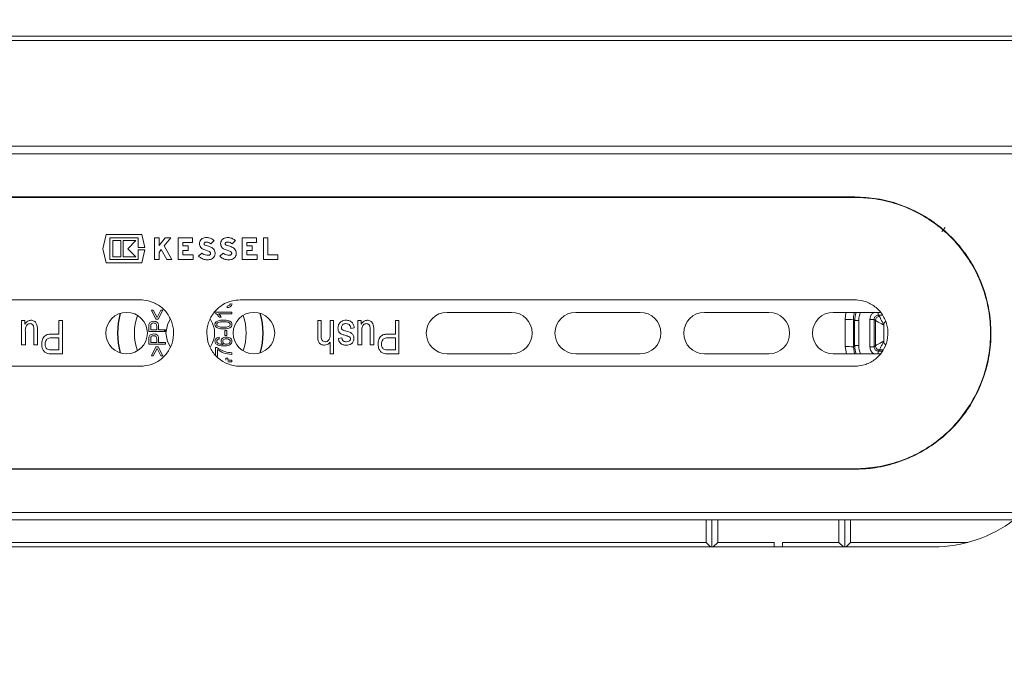
# Model space of a CAD drawing. Units: millimetres. Extents: x 181 to 1310, y 140 to 935.
# Drawn here: x 710 to 829, y 309 to 386 of the extents above; entities that cross this region are included whole.
import ezdxf

# ---------------------------------------------------------------- set-up
doc = ezdxf.new("R2010")
doc.units = ezdxf.units.MM
doc.header["$LTSCALE"] = 5
doc.linetypes.add('SLD-Durchgehend', pattern=[0])
doc.layers.add('MAßLINIE_MAßZEICHNUNGEN', color=7, linetype='SLD-Durchgehend')
doc.styles.add('SLDTEXTSTYLE0', font='Opinion Pro')
doc.dimstyles.new('SLDDIMSTYLE1', dxfattribs={"dimtxt": 26.458333, "dimasz": 17.5, "dimexe": 0, "dimexo": 0.0625, "dimgap": 6.614583, "dimtad": 0, "dimdec": 0, "dimrnd": 1e-09, "dimzin": 12, "dimdsep": 46, "dimtxsty": 'SLDTEXTSTYLE0', "dimsah": 1, "dimcen": 0.09, "dimadec": 0, "dimazin": 3, "dimtfac": 1, "dimtdec": 0, "dimtmove": 0, "dimatfit": 0, "dimfxl": 0, "dimfrac": 2, "dimtolj": 1, "dimtzin": 12, "dimarcsym": 0})

# ---------------------------------------------------------------- blocks, each defined once
blk = doc.blocks.new('_D_7')
at = {"layer": 'MAßLINIE_MAßZEICHNUNGEN', "color": 7}
for p, q in [((844.3, 386.13), (1295.97, 386.13)), ((1290.97, 386.13), (1290.97, 351.59)), ((1290.97, 275.13), (1290.97, 309.4)), ((767.65, 275.13), (1295.97, 275.13))]:
    blk.add_line(p, q, dxfattribs=at)
for points in [[(1290.97, 386.13), (1283.47, 368.63), (1298.47, 368.63)], [(1290.97, 275.13), (1298.47, 292.63), (1283.47, 292.63)]]:
    blk.add_solid(points, dxfattribs=at)
at = {"layer": 'MAßLINIE_MAßZEICHNUNGEN', "color": 7, "insert": (1275.63, 309.4), "char_height": 26.458, "attachment_point": 1, "rotation": 90, "style": 'SLDTEXTSTYLE0'}
blk.add_mtext('111', dxfattribs=at)

msp = doc.modelspace()

# ---------------------------------------------------------------- linework, layer by layer
at = {"color": 7, "linetype": 'SLD-Durchgehend', "lineweight": 18}
for p, q in [((839.3, 384.13), (622.63, 384.13)), ((839.3, 383.63), (622.63, 383.63)), ((609.08, 370.88), (852.85, 370.88)), ((609.08, 369.99), (852.85, 369.99)), ((650.97, 364.78), (810.97, 364.78)), ((810.97, 364.73), (650.97, 364.73)), ((821.46, 360.63), (821.87, 361.12)), ((720.43, 358.55), (720.85, 360.25)), ((720.85, 360.25), (725.12, 360.25)), ((721.29, 359.86), (721.29, 357.25)), ((724.69, 359.86), (721.29, 359.86)), ((721.63, 359.52), (722.61, 359.52)), ((721.63, 357.58), (721.63, 359.52)), ((722.61, 359.52), (722.61, 357.58)), ((722.9, 359.52), (724.4, 359.52)), ((722.9, 357.58), (722.9, 359.52)), ((724.4, 359.52), (723.43, 358.55)), ((724.69, 358.69), (724.69, 359.86)), ((725.12, 360.25), (725.51, 358.69)), ((726.66, 359.86), (727.21, 359.86)), ((726.66, 357.25), (726.66, 359.86)), ((727.21, 358.94), (727.94, 359.86)), ((727.21, 359.86), (727.21, 358.94)), ((728.62, 359.86), (727.83, 358.89)), ((727.94, 359.86), (728.62, 359.86)), ((729.53, 357.25), (729.53, 359.86)), ((729.53, 359.86), (731.25, 359.86)), ((730.08, 359.31), (730.08, 358.88)), ((731.25, 359.31), (730.08, 359.31)), ((731.25, 359.86), (731.25, 359.31)), ((733.85, 359.52), (733.46, 359.13)), ((736.4, 359.52), (736.01, 359.13)), ((737.23, 357.25), (737.23, 359.86)), ((737.23, 359.86), (738.95, 359.86)), ((737.78, 359.31), (737.78, 358.88)), ((738.95, 359.31), (737.78, 359.31)), ((738.95, 359.86), (738.95, 359.31)), ((739.78, 359.86), (740.32, 359.86)), ((739.78, 357.25), (739.78, 359.86)), ((740.32, 359.86), (740.32, 357.79)), ((720.85, 356.85), (720.43, 358.55)), ((723.43, 358.55), (724.4, 357.58)), ((725.51, 358.69), (724.69, 358.69)), ((724.69, 358.41), (725.51, 358.41)), ((724.69, 357.25), (724.69, 358.41)), ((725.51, 358.41), (725.12, 356.85)), ((727.47, 358.44), (727.21, 358.11)), ((727.21, 358.11), (727.21, 357.25)), ((728.13, 357.25), (727.47, 358.44)), ((727.83, 358.89), (728.75, 357.25)), ((730.08, 358.88), (730.73, 358.88)), ((730.08, 358.33), (730.08, 357.79)), ((730.73, 358.33), (730.08, 358.33)), ((730.73, 358.88), (730.73, 358.33)), ((731.97, 357.64), (732.36, 358.03)), ((733.29, 358.2), (732.62, 358.46)), ((734.52, 357.64), (734.91, 358.03)), ((735.84, 358.2), (735.16, 358.46)), ((737.78, 358.88), (738.43, 358.88)), ((737.78, 358.33), (737.78, 357.79)), ((738.43, 358.33), (737.78, 358.33)), ((738.43, 358.88), (738.43, 358.33)), ((725.12, 356.85), (720.85, 356.85)), ((721.29, 357.25), (724.69, 357.25)), ((722.61, 357.58), (721.63, 357.58)), ((724.4, 357.58), (722.9, 357.58)), ((727.21, 357.25), (726.66, 357.25)), ((728.75, 357.25), (728.13, 357.25)), ((731.3, 357.25), (729.53, 357.25)), ((730.08, 357.79), (731.3, 357.79)), ((731.3, 357.79), (731.3, 357.25)), ((739.01, 357.25), (737.23, 357.25)), ((737.78, 357.79), (739.01, 357.79)), ((739.01, 357.79), (739.01, 357.25)), ((741.49, 357.25), (739.78, 357.25)), ((740.32, 357.79), (741.49, 357.79)), ((741.49, 357.79), (741.49, 357.25)), ((724.97, 352.38), (650.97, 352.38)), ((810.97, 352.38), (736.97, 352.38)), ((726.28, 351.14), (726.51, 351.14)), ((726.84, 350.05), (726.28, 351.14)), ((726.51, 351.14), (726.97, 350.25)), ((726.97, 350.25), (727.42, 351.14)), ((727.65, 351.14), (727.09, 350.05)), ((727.42, 351.14), (727.65, 351.14)), ((733.94, 350.92), (735.97, 350.92)), ((735.42, 351.44), (735.39, 351.64)), ((735.97, 350.92), (735.97, 350.71)), ((710.64, 346.97), (710.64, 349.88)), ((710.64, 349.88), (711.05, 349.88)), ((711.05, 349.88), (711.05, 349.45)), ((715.16, 348.27), (715.16, 349.88)), ((715.16, 349.88), (715.57, 349.88)), ((715.57, 349.88), (715.57, 345.88)), ((727.09, 350.05), (726.84, 350.05)), ((735.97, 350.71), (734.38, 350.71)), ((734.69, 350.29), (734.46, 350.29)), ((746.31, 349.88), (746.72, 349.88)), ((746.31, 348.05), (746.31, 349.88)), ((746.72, 349.88), (746.72, 348.04)), ((747.81, 348.29), (747.81, 349.88)), ((747.81, 349.88), (748.23, 349.88)), ((748.23, 349.88), (748.23, 345.88)), ((751.14, 346.97), (751.14, 349.88)), ((751.14, 349.88), (751.55, 349.88)), ((751.55, 349.88), (751.55, 349.45)), ((755.66, 348.27), (755.66, 349.88)), ((755.66, 349.88), (756.07, 349.88)), ((756.07, 349.88), (756.07, 345.88)), ((761.88, 350.88), (769.63, 350.88)), ((777.38, 350.88), (785.13, 350.88)), ((792.88, 350.88), (800.63, 350.88)), ((808.38, 350.88), (814.03, 350.88)), ((809.81, 350.01), (809.91, 350.88)), ((810.96, 349.89), (810.81, 350.04)), ((810.96, 349.89), (811.46, 349.89)), ((810.96, 346.88), (810.96, 349.89)), ((811.46, 349.89), (811.46, 346.88)), ((813.46, 349.89), (813.46, 349.89)), ((813.8, 350.88), (813.8, 350.54)), ((814.27, 350.54), (813.8, 350.54)), ((813.96, 350.39), (813.96, 350.39)), ((711.11, 348.53), (711.11, 346.97)), ((712.14, 346.97), (712.14, 348.58)), ((712.56, 348.77), (712.56, 346.97)), ((725.97, 348.56), (725.97, 349.18)), ((727.97, 348.56), (725.97, 348.56)), ((726.2, 349.2), (726.2, 348.77)), ((726.2, 348.77), (726.93, 348.77)), ((726.93, 348.77), (726.93, 349.21)), ((727.16, 349.19), (727.16, 348.77)), ((727.16, 348.77), (727.97, 348.77)), ((727.97, 348.77), (727.97, 348.56)), ((735.13, 348.08), (735.13, 348.71)), ((735.13, 348.71), (735.37, 348.71)), ((735.37, 348.71), (735.37, 348.08)), ((750.72, 349), (750.31, 348.95)), ((751.61, 348.53), (751.61, 346.97)), ((752.64, 346.97), (752.64, 348.58)), ((753.06, 348.77), (753.06, 346.97)), ((814.47, 349.37), (814.46, 349.37)), ((814.47, 347.38), (814.47, 349.38)), ((814.47, 349.38), (814.47, 349.38)), ((715.16, 347.81), (714.29, 347.81)), ((714.31, 348.27), (715.16, 348.27)), ((715.16, 346.35), (715.16, 347.81)), ((725.97, 347.03), (725.97, 347.65)), ((726.2, 347.67), (726.2, 347.24)), ((726.93, 347.24), (726.93, 347.68)), ((727.16, 347.66), (727.16, 347.24)), ((734.43, 347.88), (734.46, 347.67)), ((735.37, 348.08), (735.13, 348.08)), ((748.8, 347.75), (749.22, 347.81)), ((755.66, 347.81), (754.79, 347.81)), ((754.81, 348.27), (755.66, 348.27)), ((755.66, 346.35), (755.66, 347.81)), ((814.46, 347.39), (814.47, 347.39)), ((814.47, 347.38), (814.47, 347.38)), ((711.11, 346.97), (710.64, 346.97)), ((712.56, 346.97), (712.14, 346.97)), ((714.3, 346.35), (715.16, 346.35)), ((727.97, 347.03), (725.97, 347.03)), ((726.2, 347.24), (726.93, 347.24)), ((726.28, 345.63), (726.84, 346.72)), ((726.97, 346.51), (726.51, 345.63)), ((726.84, 346.72), (727.09, 346.72)), ((727.42, 345.63), (726.97, 346.51)), ((727.09, 346.72), (727.65, 345.63)), ((727.16, 347.24), (727.97, 347.24)), ((727.97, 347.24), (727.97, 347.03)), ((733.99, 346.63), (734.18, 346.63)), ((733.99, 345.75), (733.99, 346.63)), ((734.23, 346.42), (734.23, 345.56)), ((747.81, 345.88), (747.81, 347.31)), ((751.61, 346.97), (751.14, 346.97)), ((753.06, 346.97), (752.64, 346.97)), ((754.8, 346.35), (755.66, 346.35)), ((809.96, 345.88), (809.81, 346.76)), ((810.81, 346.73), (810.96, 346.88)), ((810.81, 346.73), (810.95, 345.88)), ((810.96, 346.88), (811.46, 346.88)), ((813.46, 346.87), (813.46, 346.87)), ((813.8, 345.88), (813.8, 346.22)), ((813.8, 346.22), (814.32, 346.22)), ((814.4, 346.37), (813.96, 346.37)), ((813.96, 346.37), (813.96, 346.37)), ((715.57, 345.88), (714.34, 345.88)), ((726.51, 345.63), (726.28, 345.63)), ((727.65, 345.63), (727.42, 345.63)), ((735.24, 345.36), (735.47, 345.36)), ((735.24, 345.12), (735.24, 345.36)), ((735.47, 345.36), (735.47, 345.12)), ((735.47, 345.12), (735.97, 345.12)), ((735.97, 346.01), (735.97, 345.8)), ((735.97, 345.12), (735.97, 344.92)), ((748.23, 345.88), (747.81, 345.88)), ((756.07, 345.88), (754.84, 345.88)), ((769.63, 345.88), (761.88, 345.88)), ((785.13, 345.88), (777.38, 345.88)), ((800.63, 345.88), (792.88, 345.88)), ((814.02, 345.88), (808.38, 345.88)), ((650.97, 344.38), (724.97, 344.38)), ((735.97, 344.92), (735.47, 344.92)), ((736.97, 344.38), (810.97, 344.38)), ((650.97, 332.03), (810.97, 332.03)), ((810.97, 331.98), (650.97, 331.98)), ((609.08, 326.78), (852.85, 326.78)), ((609.08, 325.88), (852.85, 325.88)), ((793.07, 323.18), (793.07, 325.88)), ((793.77, 322.63), (793.77, 325.88)), ((794.47, 323.18), (794.47, 325.88)), ((809.07, 325.88), (809.07, 323.18)), ((809.77, 325.88), (809.77, 322.63)), ((810.47, 325.88), (810.47, 323.18)), ((641.47, 322.63), (820.47, 322.63)), ((668.67, 323.18), (793.07, 323.18)), ((793.07, 323.18), (793.62, 322.63)), ((794.47, 323.18), (793.92, 322.63)), ((794.47, 323.18), (801.27, 323.18)), ((801.27, 322.63), (801.27, 323.18)), ((802.27, 323.18), (802.27, 322.63)), ((802.27, 323.18), (809.07, 323.18)), ((809.62, 322.63), (809.07, 323.18)), ((809.92, 322.63), (810.47, 323.18)), ((810.47, 323.18), (824.62, 323.18))]:
    msp.add_line(p, q, dxfattribs=at)
at = {"color": 7, "linetype": 'SLD-Durchgehend', "lineweight": 18, "flags": 128}
for points in [[(728.56, 350.06), (728.21, 349.39), (728.03, 348.38)], [(812.8, 350.04), (812.9, 350.04), (812.99, 350.04), (813.08, 350.04), (813.16, 350.04), (813.22, 350.04), (813.26, 350.04), (813.29, 350.04), (813.3, 350.04)], [(813.46, 349.89), (813.42, 349.93), (813.3, 350.04)], [(813.8, 350.54), (813.88, 350.47), (813.96, 350.39)], [(728.03, 348.38), (728.21, 347.38), (728.53, 346.76)], [(812.8, 346.72), (812.9, 346.72), (812.99, 346.72), (813.08, 346.72), (813.16, 346.72), (813.22, 346.72), (813.26, 346.72), (813.29, 346.72), (813.3, 346.72)], [(813.3, 346.72), (813.31, 346.73), (813.35, 346.76), (813.46, 346.87)], [(813.96, 346.37), (813.88, 346.3), (813.8, 346.22)]]:
    msp.add_lwpolyline(points, dxfattribs=at)
at = {"color": 7, "linetype": 'SLD-Durchgehend', "lineweight": 18}
for centre in [(723.3, 348.38), (738.63, 348.38)]:
    msp.add_circle(centre, 2.5, dxfattribs=at)
for centre, radius, start, end in [((730.97, 348.38), 8.76, 164.2127, 195.7873), ((730.97, 348.38), 8.72, 164.0449, 195.9551), ((730.97, 348.38), 6.72, 161.4635, 198.5365), ((730.97, 348.38), 2.93, 325.9389, 34.0486), ((730.97, 348.38), 6.72, 341.4635, 18.5365), ((730.97, 348.38), 8.72, 344.0449, 15.9551), ((730.97, 348.38), 8.76, 344.2127, 15.7873), ((761.88, 348.38), 2.5, 90, 270), ((769.63, 348.38), 2.5, 270, 90), ((777.38, 348.38), 2.5, 90, 270), ((785.13, 348.38), 2.5, 270, 90), ((792.88, 348.38), 2.5, 90, 270), ((800.63, 348.38), 2.5, 270, 90), ((808.38, 348.38), 2.5, 90, 270), ((810.05, 357.81), 7.8, 268.2037, 275.5559), ((813.96, 349.89), 0.5, 90.0052, 179.9801), ((730.97, 348.38), 3.11, 172.8041, 176.6488), ((730.97, 348.38), 3.11, 343.2883, 345.2527), ((810.05, 338.96), 7.8, 84.4441, 91.7963), ((813.96, 346.87), 0.5, 179.9907, 269.9947), ((813.96, 346.87), 0.5, 180.0107, 227.7297), ((813.96, 346.87), 0.5, 227.7306, 269.9824), ((820.47, 338.63), 16, 270, 307.1673)]:
    msp.add_arc(centre, radius, start, end, dxfattribs=at)
for centre, major_axis, ratio, start_param, end_param in [((809.37, 348.38), (0, 49.5), 0.008903, 4.679564, 4.745214), ((810.37, 348.38), (0, 50.5), 0.008727, 4.679564, 4.745214), ((813.96, 349.89), (2.12, -2.12), 0.999949, 3.58869, 3.926953), ((813.96, 349.89), (-1.77, 1.77), 0.999924, 0.37579, 0.78536), ((813.96, 346.88), (2.12, 2.12), 0.999949, 2.356233, 2.694495), ((813.96, 346.88), (-1.77, -1.77), 0.999924, 5.497825, 5.907396)]:
    msp.add_ellipse(centre, major_axis=major_axis, ratio=ratio, start_param=start_param, end_param=end_param, dxfattribs=at)
for points, knots in [([(810.97, 364.78), (811.87, 364.74), (813.69, 364.65), (816.34, 363.95), (818.83, 362.86), (821.12, 361.36), (823.13, 359.49), (824.82, 357.3), (826.13, 354.83), (827, 352.19), (827.41, 349.44), (827.36, 346.69), (826.85, 344.01), (825.92, 341.47), (824.58, 339.11), (822.86, 336.98), (820.79, 335.16), (818.43, 333.69), (815.84, 332.65), (813.32, 332.07), (811.68, 332.01), (810.97, 331.98)], [0, 0, 0, 0, 0.052748, 0.1055, 0.158206, 0.210917, 0.264486, 0.318053, 0.37223, 0.4264, 0.479659, 0.532916, 0.585199, 0.637486, 0.69018, 0.742877, 0.796754, 0.850627, 0.904683, 0.958732, 1, 1, 1, 1]), ([(810.97, 332.03), (811.87, 332.08), (813.68, 332.17), (816.32, 332.86), (818.81, 333.95), (821.09, 335.45), (823.09, 337.31), (824.78, 339.5), (826.08, 341.95), (826.95, 344.59), (827.36, 347.33), (827.31, 350.07), (826.8, 352.74), (825.87, 355.28), (824.53, 357.63), (822.82, 359.75), (820.76, 361.57), (818.4, 363.03), (815.82, 364.07), (813.31, 364.64), (811.67, 364.71), (810.97, 364.73)], [0, 0, 0, 0, 0.052754, 0.105512, 0.158223, 0.21094, 0.26451, 0.318079, 0.372252, 0.426419, 0.47968, 0.53294, 0.585231, 0.637527, 0.690227, 0.74293, 0.796806, 0.850679, 0.904732, 0.958778, 1, 1, 1, 1]), ([(732.62, 358.46), (732.54, 358.48), (732.4, 358.54), (732.22, 358.7), (732.1, 358.91), (732.06, 359.16), (732.1, 359.4), (732.22, 359.61), (732.41, 359.78), (732.57, 359.83), (732.64, 359.86)], [0, 0, 0, 0, 0.1172263, 0.2413586, 0.3665369, 0.492969, 0.620366, 0.7479663, 0.8748107, 1, 1, 1, 1]), ([(732.76, 359.32), (732.75, 359.32), (732.73, 359.31), (732.69, 359.29), (732.65, 359.25), (732.62, 359.19), (732.62, 359.14), (732.64, 359.08), (732.67, 359.03), (732.71, 359), (732.74, 358.99), (732.75, 358.99)], [0, 0, 0, 0, 0.04673, 0.170434, 0.29478, 0.420479, 0.547439, 0.675007, 0.802263, 0.928436, 1, 1, 1, 1]), ([(732.64, 359.86), (732.64, 359.86), (732.74, 359.88), (732.98, 359.9), (733.37, 359.83), (733.68, 359.67), (733.82, 359.54), (733.85, 359.52)], [0, 0, 0, 0, 0.000271, 0.215918, 0.560785, 0.905578, 1, 1, 1, 1]), ([(733.46, 359.13), (733.42, 359.16), (733.31, 359.25), (733.12, 359.32), (732.92, 359.34), (732.81, 359.33), (732.76, 359.32)], [0, 0, 0, 0, 0.203983, 0.560212, 0.779944, 1, 1, 1, 1]), ([(735.16, 358.46), (735.09, 358.48), (734.94, 358.54), (734.77, 358.7), (734.65, 358.91), (734.61, 359.16), (734.65, 359.4), (734.77, 359.61), (734.96, 359.78), (735.11, 359.83), (735.19, 359.86)], [0, 0, 0, 0, 0.117226, 0.241359, 0.366537, 0.492969, 0.620366, 0.747966, 0.874811, 1, 1, 1, 1]), ([(735.3, 359.32), (735.3, 359.32), (735.27, 359.31), (735.23, 359.29), (735.19, 359.25), (735.17, 359.19), (735.17, 359.14), (735.18, 359.08), (735.22, 359.03), (735.26, 359), (735.29, 358.99), (735.3, 358.99)], [0, 0, 0, 0, 0.046729, 0.170434, 0.29478, 0.420479, 0.547438, 0.675007, 0.802262, 0.928435, 1, 1, 1, 1]), ([(735.19, 359.86), (735.34, 359.87), (735.64, 359.91), (736.07, 359.78), (736.29, 359.6), (736.4, 359.52)], [0, 0, 0, 0, 0.344247, 0.688475, 1, 1, 1, 1]), ([(736.01, 359.13), (735.97, 359.16), (735.86, 359.25), (735.67, 359.32), (735.47, 359.34), (735.36, 359.33), (735.3, 359.32)], [0, 0, 0, 0, 0.2039832, 0.5602118, 0.7799439, 1, 1, 1, 1]), ([(732.36, 358.03), (732.44, 357.97), (732.62, 357.83), (732.92, 357.75), (733.13, 357.76), (733.22, 357.77)], [0, 0, 0, 0, 0.333472, 0.713657, 1, 1, 1, 1]), ([(732.75, 358.99), (732.85, 358.96), (733.13, 358.89), (733.38, 358.76), (733.55, 358.68)], [0, 0, 0, 0, 0.358012, 1, 1, 1, 1]), ([(733.22, 357.77), (733.22, 357.77), (733.26, 357.78), (733.31, 357.8), (733.37, 357.85), (733.4, 357.92), (733.42, 358), (733.4, 358.07), (733.36, 358.14), (733.32, 358.18), (733.3, 358.19), (733.29, 358.2)], [0, 0, 0, 0, 0.032867, 0.165796, 0.29919, 0.43357, 0.569066, 0.705335, 0.841673, 0.977307, 1, 1, 1, 1]), ([(733.55, 358.68), (733.62, 358.63), (733.77, 358.53), (733.91, 358.31), (733.97, 358.05), (733.95, 357.78), (733.83, 357.54), (733.64, 357.35), (733.45, 357.26), (733.33, 357.23), (733.3, 357.23)], [0, 0, 0, 0, 0.13463, 0.269222, 0.404747, 0.541074, 0.6774, 0.813008, 0.94756, 1, 1, 1, 1]), ([(734.91, 358.03), (734.99, 357.97), (735.16, 357.83), (735.47, 357.75), (735.68, 357.76), (735.76, 357.77)], [0, 0, 0, 0, 0.333472, 0.713657, 1, 1, 1, 1]), ([(735.3, 358.99), (735.39, 358.96), (735.67, 358.89), (735.93, 358.76), (736.09, 358.68)], [0, 0, 0, 0, 0.358012, 1, 1, 1, 1]), ([(735.76, 357.77), (735.77, 357.77), (735.8, 357.78), (735.85, 357.8), (735.91, 357.85), (735.95, 357.92), (735.96, 358), (735.95, 358.07), (735.91, 358.14), (735.87, 358.18), (735.84, 358.19), (735.84, 358.2)], [0, 0, 0, 0, 0.032867, 0.165797, 0.29919, 0.43357, 0.569066, 0.705335, 0.841673, 0.977307, 1, 1, 1, 1]), ([(736.09, 358.68), (736.17, 358.63), (736.31, 358.53), (736.46, 358.31), (736.52, 358.05), (736.49, 357.78), (736.38, 357.54), (736.19, 357.35), (736, 357.26), (735.88, 357.23), (735.84, 357.23)], [0, 0, 0, 0, 0.1346303, 0.2692217, 0.4047466, 0.5410737, 0.6774004, 0.8130084, 0.9475596, 1, 1, 1, 1]), ([(733.3, 357.23), (733.12, 357.22), (732.76, 357.2), (732.3, 357.37), (732.07, 357.56), (731.97, 357.64)], [0, 0, 0, 0, 0.370758, 0.741498, 1, 1, 1, 1]), ([(735.84, 357.23), (735.67, 357.22), (735.31, 357.2), (734.85, 357.37), (734.61, 357.56), (734.52, 357.64)], [0, 0, 0, 0, 0.370758, 0.741498, 1, 1, 1, 1]), ([(724.97, 344.38), (725.41, 344.43), (726.31, 344.52), (727.51, 345.2), (728.42, 346.22), (728.94, 347.49), (729.01, 348.85), (728.63, 350.16), (727.84, 351.28), (726.72, 352.06), (725.7, 352.36), (725.11, 352.38), (724.97, 352.38)], [0, 0, 0, 0, 0.107261, 0.214517, 0.321877, 0.429304, 0.536619, 0.643818, 0.751077, 0.858479, 0.965884, 1, 1, 1, 1]), ([(736.97, 352.38), (736.66, 352.36), (735.9, 352.31), (734.77, 351.82), (733.76, 350.9), (733.11, 349.7), (732.89, 348.35), (733.13, 347), (733.8, 345.81), (734.83, 344.91), (735.95, 344.45), (736.68, 344.4), (736.97, 344.38)], [0, 0, 0, 0, 0.073461, 0.180633, 0.287919, 0.39532, 0.502658, 0.609854, 0.717049, 0.824387, 0.931788, 1, 1, 1, 1]), ([(810.97, 344.38), (811.41, 344.43), (812.31, 344.52), (813.51, 345.2), (814.42, 346.22), (814.94, 347.49), (815.01, 348.85), (814.63, 350.16), (813.84, 351.28), (812.72, 352.06), (811.7, 352.36), (811.11, 352.38), (810.97, 352.38)], [0, 0, 0, 0, 0.107261, 0.214517, 0.321877, 0.429304, 0.536619, 0.643818, 0.751077, 0.858479, 0.965883, 1, 1, 1, 1]), ([(735.39, 351.64), (735.5, 351.66), (735.64, 351.69), (735.77, 351.83), (735.78, 351.92), (735.78, 351.96)], [0, 0, 0, 0, 0.559624, 0.779834, 1, 1, 1, 1]), ([(735.99, 351.95), (735.98, 351.87), (735.96, 351.71), (735.75, 351.5), (735.54, 351.46), (735.42, 351.44)], [0, 0, 0, 0, 0.279989, 0.560558, 1, 1, 1, 1]), ([(711.05, 349.45), (711.15, 349.6), (711.33, 349.87), (711.64, 349.91), (711.78, 349.94)], [0, 0, 0, 0, 0.560392, 1, 1, 1, 1]), ([(711.78, 349.94), (711.91, 349.92), (712.11, 349.89), (712.32, 349.72), (712.56, 349.39), (712.56, 349.05), (712.56, 348.77)], [0, 0, 0, 0, 0.249198, 0.374843, 0.500516, 1, 1, 1, 1]), ([(726, 349.5), (726.03, 349.56), (726.09, 349.67), (726.29, 349.79), (726.45, 349.8), (726.55, 349.81)], [0, 0, 0, 0, 0.279559, 0.559969, 1, 1, 1, 1]), ([(726.55, 349.81), (726.64, 349.8), (726.82, 349.79), (727.06, 349.64), (727.15, 349.41), (727.16, 349.27), (727.16, 349.19)], [0, 0, 0, 0, 0.280511, 0.559033, 0.778918, 1, 1, 1, 1]), ([(734.46, 350.29), (734.38, 350.41), (734.25, 350.61), (734.03, 350.73), (733.94, 350.78)], [0, 0, 0, 0, 0.560212, 1, 1, 1, 1]), ([(733.94, 349.42), (733.94, 349.46), (733.95, 349.55), (734.01, 349.69), (734.1, 349.75), (734.15, 349.79)], [0, 0, 0, 0, 0.280536, 0.560787, 1, 1, 1, 1]), ([(734.15, 349.79), (734.3, 349.85), (734.56, 349.95), (734.84, 349.95), (734.97, 349.95)], [0, 0, 0, 0, 0.5583466, 1, 1, 1, 1]), ([(734.97, 349.75), (734.8, 349.75), (734.56, 349.75), (734.29, 349.65), (734.17, 349.54), (734.15, 349.46), (734.15, 349.41)], [0, 0, 0, 0, 0.501814, 0.750909, 0.875782, 1, 1, 1, 1]), ([(734.38, 350.71), (734.45, 350.64), (734.57, 350.51), (734.66, 350.36), (734.69, 350.29)], [0, 0, 0, 0, 0.55976, 1, 1, 1, 1]), ([(734.97, 349.95), (735.18, 349.95), (735.5, 349.94), (735.85, 349.77), (735.98, 349.58), (735.99, 349.47), (735.99, 349.42)], [0, 0, 0, 0, 0.500831, 0.749926, 0.874878, 1, 1, 1, 1]), ([(735.78, 349.43), (735.78, 349.47), (735.76, 349.55), (735.64, 349.66), (735.37, 349.74), (735.13, 349.75), (734.97, 349.75)], [0, 0, 0, 0, 0.123936, 0.248879, 0.498215, 1, 1, 1, 1]), ([(748.75, 349), (748.76, 349.14), (748.79, 349.43), (749.05, 349.75), (749.39, 349.92), (749.62, 349.93), (749.73, 349.94)], [0, 0, 0, 0, 0.279867, 0.558937, 0.779138, 1, 1, 1, 1]), ([(749.73, 349.94), (749.87, 349.92), (750.16, 349.9), (750.59, 349.58), (750.67, 349.22), (750.72, 349)], [0, 0, 0, 0, 0.2811863, 0.5607401, 1, 1, 1, 1]), ([(751.55, 349.45), (751.65, 349.6), (751.83, 349.87), (752.14, 349.91), (752.28, 349.94)], [0, 0, 0, 0, 0.560392, 1, 1, 1, 1]), ([(752.28, 349.94), (752.41, 349.92), (752.61, 349.89), (752.82, 349.72), (753.06, 349.39), (753.06, 349.05), (753.06, 348.77)], [0, 0, 0, 0, 0.249198, 0.374843, 0.500516, 1, 1, 1, 1]), ([(810.95, 350.88), (810.93, 350.83), (810.81, 350.56), (810.81, 350.27), (810.81, 350.04)], [0, 0, 0, 0, 0.2146866, 1, 1, 1, 1]), ([(813.26, 350.88), (813.18, 350.82), (813, 350.68), (812.84, 350.38), (812.82, 350.16), (812.8, 350.04)], [0, 0, 0, 0, 0.323604, 0.661802, 1, 1, 1, 1]), ([(812.8, 346.72), (812.8, 347.28), (812.8, 348.38), (812.8, 349.49), (812.8, 350.04)], [0, 0, 0, 0, 0.5, 1, 1, 1, 1]), ([(813.3, 350.04), (813.31, 350.1), (813.32, 350.21), (813.41, 350.36), (813.53, 350.48), (813.67, 350.54), (813.77, 350.54), (813.8, 350.54)], [0, 0, 0, 0, 0.214667, 0.429321, 0.643958, 0.858601, 1, 1, 1, 1]), ([(813.3, 350.04), (813.3, 349.71), (813.3, 348.71), (813.3, 347.6), (813.3, 346.83), (813.3, 346.72)], [0, 0, 0, 0, 0.300895, 0.902684, 1, 1, 1, 1]), ([(813.46, 346.87), (813.46, 347.38), (813.46, 348.38), (813.46, 349.39), (813.46, 349.89)], [0, 0, 0, 0, 0.5, 1, 1, 1, 1]), ([(813.46, 349.89), (813.46, 349.89), (813.48, 349.87), (813.59, 349.81), (813.8, 349.7), (814.01, 349.59), (814.19, 349.51), (814.26, 349.47), (814.35, 349.42), (814.4, 349.4), (814.43, 349.39), (814.44, 349.38), (814.45, 349.38), (814.45, 349.37), (814.46, 349.37)], [0, 0, 0, 0, 0.161152, 0.3146501, 0.5180942, 0.7799378, 0.7811852, 0.8855009, 0.9386589, 0.9669302, 0.9821425, 0.9903509, 0.9961183, 1, 1, 1, 1]), ([(813.96, 350.39), (813.96, 350.38), (813.97, 350.36), (814.03, 350.24), (814.13, 350.03), (814.26, 349.76), (814.36, 349.56), (814.41, 349.47), (814.43, 349.43), (814.44, 349.4), (814.45, 349.39), (814.45, 349.38), (814.46, 349.37), (814.46, 349.37)], [0, 0, 0, 0, 0.161279, 0.314786, 0.518176, 0.787149, 0.88905, 0.940694, 0.968093, 0.982802, 0.990724, 0.996121, 1, 1, 1, 1]), ([(814.67, 349.78), (814.63, 349.75), (814.56, 349.69), (814.48, 349.55), (814.47, 349.44), (814.47, 349.38)], [0, 0, 0, 0, 0.268084, 0.634038, 1, 1, 1, 1]), ([(711.25, 349.28), (711.2, 349.15), (711.1, 348.9), (711.1, 348.64), (711.11, 348.53)], [0, 0, 0, 0, 0.5578948, 1, 1, 1, 1]), ([(711.69, 349.52), (711.64, 349.52), (711.55, 349.51), (711.38, 349.44), (711.3, 349.34), (711.25, 349.28)], [0, 0, 0, 0, 0.28041, 0.560675, 1, 1, 1, 1]), ([(712.14, 348.58), (712.15, 348.78), (712.16, 349.03), (712.06, 349.31), (711.97, 349.42), (711.84, 349.5), (711.74, 349.51), (711.69, 349.52)], [0, 0, 0, 0, 0.500525, 0.625448, 0.750327, 0.875227, 1, 1, 1, 1]), ([(725.97, 349.18), (725.97, 349.24), (725.97, 349.35), (725.99, 349.46), (726, 349.5)], [0, 0, 0, 0, 0.560431, 1, 1, 1, 1]), ([(726.56, 349.6), (726.5, 349.6), (726.38, 349.59), (726.24, 349.49), (726.2, 349.34), (726.2, 349.25), (726.2, 349.2)], [0, 0, 0, 0, 0.280526, 0.559071, 0.778481, 1, 1, 1, 1]), ([(726.93, 349.21), (726.92, 349.27), (726.92, 349.38), (726.83, 349.53), (726.69, 349.6), (726.6, 349.6), (726.56, 349.6)], [0, 0, 0, 0, 0.281138, 0.559101, 0.77897, 1, 1, 1, 1]), ([(734.97, 348.89), (734.75, 348.9), (734.43, 348.91), (734.08, 349.08), (733.95, 349.26), (733.94, 349.37), (733.94, 349.42)], [0, 0, 0, 0, 0.500827, 0.749966, 0.874905, 1, 1, 1, 1]), ([(734.15, 349.41), (734.15, 349.37), (734.17, 349.29), (734.3, 349.19), (734.56, 349.1), (734.8, 349.1), (734.97, 349.1)], [0, 0, 0, 0, 0.123933, 0.248862, 0.498208, 1, 1, 1, 1]), ([(734.97, 349.1), (735.13, 349.1), (735.37, 349.1), (735.64, 349.19), (735.76, 349.31), (735.78, 349.39), (735.78, 349.43)], [0, 0, 0, 0, 0.501773, 0.750881, 0.875779, 1, 1, 1, 1]), ([(735.99, 349.42), (735.99, 349.37), (735.97, 349.26), (735.85, 349.08), (735.51, 348.9), (735.18, 348.89), (734.97, 348.89)], [0, 0, 0, 0, 0.12498, 0.250025, 0.498973, 1, 1, 1, 1]), ([(749.66, 348.1), (749.53, 348.14), (749.28, 348.22), (748.93, 348.37), (748.77, 348.69), (748.75, 348.89), (748.75, 349)], [0, 0, 0, 0, 0.281448, 0.560183, 0.779599, 1, 1, 1, 1]), ([(749.7, 349.52), (749.63, 349.52), (749.48, 349.51), (749.3, 349.4), (749.18, 349.24), (749.17, 349.13), (749.16, 349.07)], [0, 0, 0, 0, 0.28071, 0.559817, 0.779813, 1, 1, 1, 1]), ([(749.16, 349.07), (749.17, 349.01), (749.17, 348.92), (749.23, 348.84), (749.26, 348.8)], [0, 0, 0, 0, 0.560135, 1, 1, 1, 1]), ([(749.26, 348.8), (749.33, 348.77), (749.45, 348.7), (749.59, 348.66), (749.65, 348.64)], [0, 0, 0, 0, 0.5587478, 1, 1, 1, 1]), ([(749.65, 348.64), (749.93, 348.57), (750.31, 348.48), (750.64, 348.08), (750.66, 347.86), (750.67, 347.75)], [0, 0, 0, 0, 0.560451, 0.780062, 1, 1, 1, 1]), ([(750.31, 348.95), (750.29, 349.03), (750.26, 349.2), (750.11, 349.41), (749.91, 349.51), (749.77, 349.52), (749.7, 349.52)], [0, 0, 0, 0, 0.2805838, 0.559368, 0.7794133, 1, 1, 1, 1]), ([(751.75, 349.28), (751.7, 349.15), (751.6, 348.9), (751.6, 348.64), (751.61, 348.53)], [0, 0, 0, 0, 0.557895, 1, 1, 1, 1]), ([(752.19, 349.52), (752.14, 349.52), (752.05, 349.51), (751.88, 349.44), (751.8, 349.34), (751.75, 349.28)], [0, 0, 0, 0, 0.280407, 0.560673, 1, 1, 1, 1]), ([(752.64, 348.58), (752.65, 348.78), (752.66, 349.03), (752.56, 349.31), (752.47, 349.42), (752.34, 349.5), (752.24, 349.51), (752.19, 349.52)], [0, 0, 0, 0, 0.500524, 0.625447, 0.750325, 0.875225, 1, 1, 1, 1]), ([(814.46, 349.37), (814.46, 349.04), (814.46, 348.38), (814.46, 347.72), (814.46, 347.39)], [0, 0, 0, 0, 0.5, 1, 1, 1, 1]), ([(713.08, 347.04), (713.09, 347.23), (713.12, 347.6), (713.42, 348.07), (713.87, 348.25), (714.17, 348.27), (714.31, 348.27)], [0, 0, 0, 0, 0.280511, 0.559033, 0.778919, 1, 1, 1, 1]), ([(714.29, 347.81), (714.17, 347.8), (713.94, 347.79), (713.64, 347.62), (713.51, 347.34), (713.5, 347.16), (713.49, 347.06)], [0, 0, 0, 0, 0.281152, 0.559073, 0.778944, 1, 1, 1, 1]), ([(725.97, 347.65), (725.97, 347.71), (725.97, 347.82), (725.99, 347.92), (726, 347.97)], [0, 0, 0, 0, 0.560433, 1, 1, 1, 1]), ([(726, 347.97), (726.03, 348.02), (726.09, 348.13), (726.29, 348.26), (726.45, 348.27), (726.55, 348.28)], [0, 0, 0, 0, 0.27956, 0.559969, 1, 1, 1, 1]), ([(726.56, 348.07), (726.5, 348.07), (726.38, 348.06), (726.24, 347.96), (726.2, 347.81), (726.2, 347.72), (726.2, 347.67)], [0, 0, 0, 0, 0.280526, 0.559071, 0.778481, 1, 1, 1, 1]), ([(726.55, 348.28), (726.64, 348.27), (726.82, 348.26), (727.06, 348.11), (727.15, 347.88), (727.16, 347.74), (727.16, 347.66)], [0, 0, 0, 0, 0.280511, 0.559034, 0.778919, 1, 1, 1, 1]), ([(726.93, 347.68), (726.92, 347.73), (726.92, 347.85), (726.83, 348), (726.69, 348.06), (726.6, 348.07), (726.56, 348.07)], [0, 0, 0, 0, 0.281139, 0.559101, 0.77897, 1, 1, 1, 1]), ([(733.94, 347.42), (733.95, 347.49), (733.97, 347.63), (734.15, 347.82), (734.32, 347.86), (734.43, 347.88)], [0, 0, 0, 0, 0.2800395, 0.5601064, 1, 1, 1, 1]), ([(735.02, 346.84), (734.79, 346.84), (734.44, 346.85), (734.09, 347.05), (733.96, 347.25), (733.95, 347.36), (733.94, 347.42)], [0, 0, 0, 0, 0.500772, 0.749794, 0.874897, 1, 1, 1, 1]), ([(734.24, 347.58), (734.21, 347.55), (734.16, 347.5), (734.15, 347.42), (734.15, 347.39)], [0, 0, 0, 0, 0.559432, 1, 1, 1, 1]), ([(734.15, 347.39), (734.15, 347.36), (734.16, 347.29), (734.24, 347.18), (734.32, 347.14), (734.37, 347.11)], [0, 0, 0, 0, 0.279625, 0.559603, 1, 1, 1, 1]), ([(734.46, 347.67), (734.42, 347.66), (734.34, 347.65), (734.27, 347.6), (734.24, 347.58)], [0, 0, 0, 0, 0.560709, 1, 1, 1, 1]), ([(734.67, 347.42), (734.68, 347.5), (734.72, 347.67), (734.96, 347.87), (735.18, 347.89), (735.31, 347.9)], [0, 0, 0, 0, 0.2786529, 0.5596603, 1, 1, 1, 1]), ([(734.92, 347.02), (734.88, 347.04), (734.81, 347.09), (734.7, 347.22), (734.68, 347.34), (734.67, 347.42)], [0, 0, 0, 0, 0.281206, 0.562029, 1, 1, 1, 1]), ([(735.32, 347.69), (735.26, 347.69), (735.15, 347.69), (735, 347.62), (734.89, 347.51), (734.88, 347.42), (734.87, 347.37)], [0, 0, 0, 0, 0.281168, 0.561024, 0.780872, 1, 1, 1, 1]), ([(734.87, 347.37), (734.89, 347.32), (734.91, 347.21), (735.07, 347.07), (735.22, 347.05), (735.31, 347.05)], [0, 0, 0, 0, 0.278768, 0.559762, 1, 1, 1, 1]), ([(735.99, 347.4), (735.99, 347.35), (735.98, 347.24), (735.87, 347.06), (735.55, 346.85), (735.23, 346.84), (735.02, 346.84)], [0, 0, 0, 0, 0.125289, 0.250523, 0.499581, 1, 1, 1, 1]), ([(735.31, 347.9), (735.4, 347.9), (735.58, 347.88), (735.8, 347.78), (735.96, 347.61), (735.98, 347.47), (735.99, 347.4)], [0, 0, 0, 0, 0.280827, 0.561148, 0.780585, 1, 1, 1, 1]), ([(735.31, 347.05), (735.37, 347.05), (735.49, 347.06), (735.64, 347.13), (735.76, 347.24), (735.78, 347.34), (735.78, 347.39)], [0, 0, 0, 0, 0.281056, 0.561049, 0.781236, 1, 1, 1, 1]), ([(735.78, 347.39), (735.78, 347.41), (735.78, 347.46), (735.72, 347.55), (735.58, 347.67), (735.42, 347.69), (735.32, 347.69)], [0, 0, 0, 0, 0.125433, 0.251022, 0.501453, 1, 1, 1, 1]), ([(747.11, 346.92), (746.98, 346.94), (746.78, 346.96), (746.56, 347.11), (746.32, 347.43), (746.31, 347.77), (746.31, 348.05)], [0, 0, 0, 0, 0.249729, 0.375347, 0.500809, 1, 1, 1, 1]), ([(746.72, 348.04), (746.73, 347.88), (746.73, 347.67), (746.87, 347.47), (747, 347.36), (747.12, 347.35), (747.21, 347.34)], [0, 0, 0, 0, 0.499499, 0.625207, 0.750888, 1, 1, 1, 1]), ([(747.21, 347.34), (747.26, 347.34), (747.37, 347.35), (747.51, 347.42), (747.63, 347.53), (747.8, 347.8), (747.81, 348.08), (747.81, 348.29)], [0, 0, 0, 0, 0.125197, 0.25043, 0.375762, 0.501016, 1, 1, 1, 1]), ([(749.75, 346.92), (749.62, 346.93), (749.35, 346.95), (749.02, 347.15), (748.85, 347.45), (748.82, 347.65), (748.8, 347.75)], [0, 0, 0, 0, 0.280335, 0.559539, 0.779112, 1, 1, 1, 1]), ([(749.22, 347.81), (749.23, 347.73), (749.25, 347.59), (749.39, 347.42), (749.56, 347.35), (749.68, 347.34), (749.73, 347.34)], [0, 0, 0, 0, 0.280436, 0.559147, 0.779313, 1, 1, 1, 1]), ([(750.12, 347.94), (750.04, 347.97), (749.89, 348.04), (749.73, 348.08), (749.66, 348.1)], [0, 0, 0, 0, 0.559551, 1, 1, 1, 1]), ([(749.73, 347.34), (749.85, 347.34), (750.03, 347.35), (750.23, 347.52), (750.25, 347.63), (750.25, 347.69)], [0, 0, 0, 0, 0.500336, 0.750561, 1, 1, 1, 1]), ([(750.67, 347.75), (750.66, 347.62), (750.63, 347.36), (750.37, 347.07), (750.06, 346.94), (749.85, 346.93), (749.75, 346.92)], [0, 0, 0, 0, 0.279532, 0.558527, 0.778978, 1, 1, 1, 1]), ([(750.25, 347.69), (750.25, 347.75), (750.23, 347.85), (750.16, 347.91), (750.12, 347.94)], [0, 0, 0, 0, 0.558546, 1, 1, 1, 1]), ([(753.58, 347.04), (753.59, 347.23), (753.62, 347.6), (753.92, 348.07), (754.37, 348.25), (754.67, 348.27), (754.81, 348.27)], [0, 0, 0, 0, 0.280511, 0.559033, 0.778918, 1, 1, 1, 1]), ([(754.79, 347.81), (754.67, 347.8), (754.44, 347.79), (754.14, 347.62), (754.01, 347.34), (754, 347.16), (753.99, 347.06)], [0, 0, 0, 0, 0.281152, 0.559073, 0.778944, 1, 1, 1, 1]), ([(813.46, 346.87), (813.46, 346.88), (813.48, 346.89), (813.59, 346.96), (813.8, 347.07), (814.01, 347.17), (814.19, 347.26), (814.26, 347.3), (814.35, 347.34), (814.4, 347.37), (814.43, 347.38), (814.44, 347.39), (814.45, 347.39), (814.45, 347.39), (814.46, 347.39)], [0, 0, 0, 0, 0.161152, 0.31465, 0.518094, 0.779938, 0.781185, 0.885501, 0.938659, 0.96693, 0.982142, 0.990351, 0.996118, 1, 1, 1, 1]), ([(814.46, 347.39), (814.46, 347.39), (814.45, 347.39), (814.45, 347.38), (814.44, 347.37), (814.43, 347.34), (814.41, 347.3), (814.36, 347.21), (814.26, 347), (814.13, 346.74), (814.03, 346.52), (813.97, 346.4), (813.96, 346.38), (813.96, 346.37)], [0, 0, 0, 0, 0.003879, 0.009276, 0.017198, 0.031907, 0.059306, 0.11095, 0.212851, 0.481824, 0.685214, 0.838721, 1, 1, 1, 1]), ([(814.47, 347.38), (814.47, 347.33), (814.48, 347.22), (814.55, 347.08), (814.63, 347.02), (814.66, 347)], [0, 0, 0, 0, 0.358541, 0.733857, 1, 1, 1, 1]), ([(713.7, 345.96), (713.59, 346.02), (713.37, 346.14), (713.12, 346.53), (713.1, 346.85), (713.08, 347.04)], [0, 0, 0, 0, 0.279584, 0.5600319, 1, 1, 1, 1]), ([(713.49, 347.06), (713.5, 346.95), (713.52, 346.72), (713.72, 346.42), (714.02, 346.35), (714.2, 346.35), (714.3, 346.35)], [0, 0, 0, 0, 0.280479, 0.559115, 0.778502, 1, 1, 1, 1]), ([(734.18, 346.63), (734.49, 346.45), (735.05, 346.12), (735.69, 346.04), (735.97, 346.01)], [0, 0, 0, 0, 0.559467, 1, 1, 1, 1]), ([(735.97, 345.8), (735.62, 345.85), (734.99, 345.93), (734.46, 346.27), (734.23, 346.42)], [0, 0, 0, 0, 0.55964, 1, 1, 1, 1]), ([(734.37, 347.11), (734.47, 347.08), (734.65, 347.02), (734.84, 347.02), (734.92, 347.02)], [0, 0, 0, 0, 0.559025, 1, 1, 1, 1]), ([(747.81, 347.31), (747.71, 347.19), (747.52, 346.97), (747.24, 346.94), (747.11, 346.92)], [0, 0, 0, 0, 0.559761, 1, 1, 1, 1]), ([(754.2, 345.96), (754.09, 346.02), (753.87, 346.14), (753.62, 346.53), (753.6, 346.85), (753.58, 347.04)], [0, 0, 0, 0, 0.279584, 0.5600319, 1, 1, 1, 1]), ([(753.99, 347.06), (754, 346.95), (754.02, 346.72), (754.22, 346.42), (754.52, 346.35), (754.7, 346.35), (754.8, 346.35)], [0, 0, 0, 0, 0.280479, 0.559115, 0.778502, 1, 1, 1, 1]), ([(812.8, 346.72), (812.81, 346.65), (812.82, 346.46), (812.94, 346.19), (813.11, 345.97), (813.25, 345.9), (813.28, 345.88)], [0, 0, 0, 0, 0.218779, 0.550911, 0.883049, 1, 1, 1, 1]), ([(813.8, 346.22), (813.75, 346.23), (813.64, 346.24), (813.49, 346.32), (813.37, 346.45), (813.31, 346.59), (813.31, 346.68), (813.3, 346.72)], [0, 0, 0, 0, 0.214662, 0.429321, 0.64396, 0.858603, 1, 1, 1, 1]), ([(714.34, 345.88), (714.22, 345.88), (714, 345.88), (713.79, 345.94), (713.7, 345.96)], [0, 0, 0, 0, 0.560428, 1, 1, 1, 1]), ([(754.84, 345.88), (754.72, 345.88), (754.5, 345.88), (754.29, 345.94), (754.2, 345.96)], [0, 0, 0, 0, 0.560428, 1, 1, 1, 1])]:
    msp.add_open_spline(points, degree=3, knots=knots, dxfattribs=at)

# ---------------------------------------------------------------- dimensions: what is measured, and where the dimension line sits
at = {"layer": 'MAßLINIE_MAßZEICHNUNGEN', "color": 7}
dim = msp.add_linear_dim(base=(1290.97, 275.13), p1=(839.3, 386.13), p2=(762.65, 275.13), angle=90, dimstyle='SLDDIMSTYLE1', dxfattribs=at)
dim.commit()
dim.dimension.update_dxf_attribs({"geometry": '_D_7', "text_midpoint": (1290.97, 330.49), "dimtype": 160})

doc.saveas('drawing.dxf')
